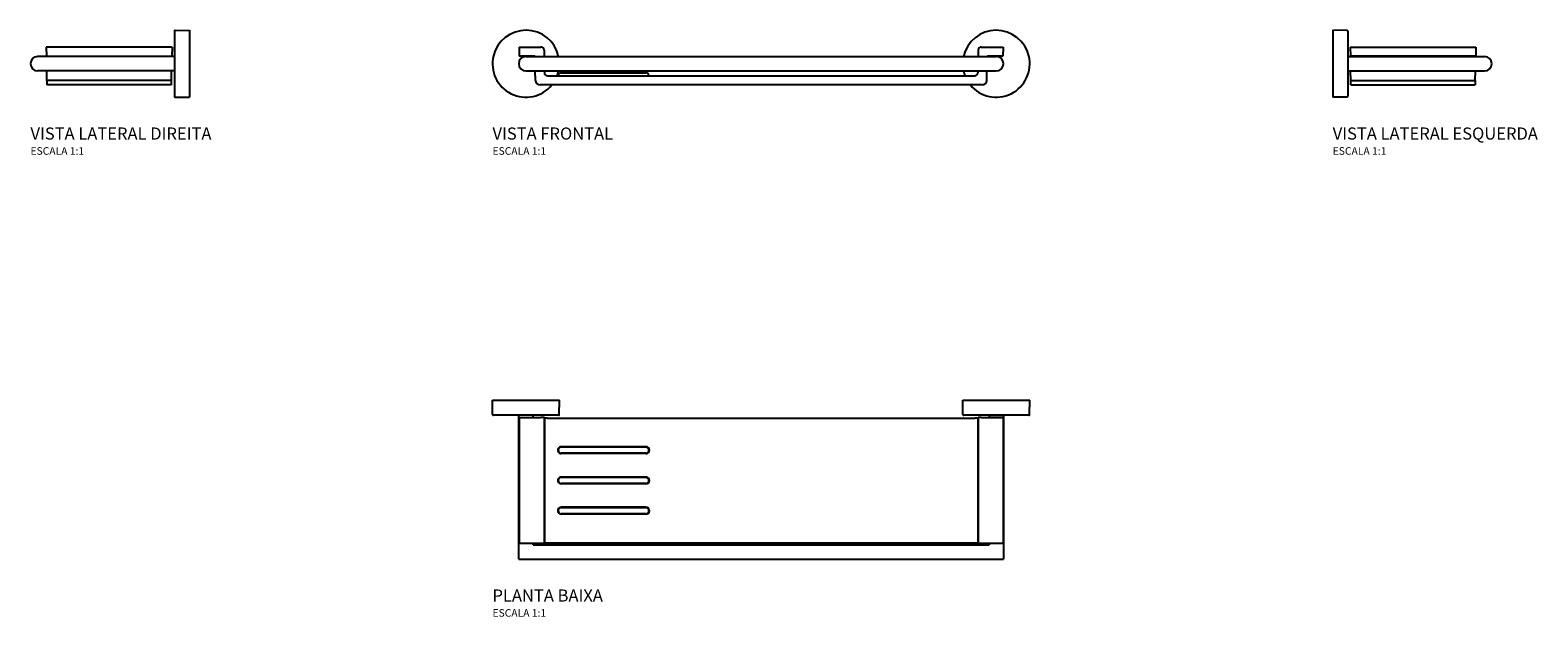
# Model space of a CAD drawing. Units: millimetres. Extents: x -483 to 513, y -143 to 244.
import ezdxf

# ---------------------------------------------------------------- set-up
doc = ezdxf.new("R2010")
doc.units = ezdxf.units.MM
doc.styles.add('Legenda', font='segoeui.ttf', dxfattribs={"height": 8})

# ---------------------------------------------------------------- blocks, each defined once
blk = doc.blocks.new('2030.C.DSC_V3')
at = {"ltscale": 0.067597}
blk.add_line((0, 22.09), (0, -22.09), dxfattribs=at)
at = {"ltscale": 0.237618}
blk.add_line((9.5, 22), (0, 22.09), dxfattribs=at)
for p, q in [((10, 21.5), (10, -18.87)), ((11.54, 11.01), (94.54, 11.01)), ((10, 4.75), (100.25, 4.75)), ((94.43, 5.01), (11.64, 5.01)), ((10, -4.75), (100.25, -4.75)), ((11.92, -11.04), (94.15, -11.04)), ((11.97, -13.99), (94.1, -13.99))]:
    blk.add_line(p, q)
at = {"ltscale": 0.150023}
for p, q in [((11.54, 11.01), (11.64, 5.01)), ((94.54, 11.01), (94.43, 5.01))]:
    blk.add_line(p, q, dxfattribs=at)
at = {"ltscale": 0.041153}
blk.add_line((10, 4.75), (11.65, 4.75), dxfattribs=at)
at = {"ltscale": 0.006616}
for p, q in [((11.65, 4.75), (11.64, 5.01)), ((94.43, 5.01), (94.43, 4.75))]:
    blk.add_line(p, q, dxfattribs=at)
at = {"ltscale": 0.145564}
blk.add_line((94.43, 4.75), (100.25, 4.75), dxfattribs=at)
at = {"ltscale": 0.157218}
for p, q in [((11.92, -11.04), (11.81, -4.75)), ((94.15, -11.04), (94.26, -4.75))]:
    blk.add_line(p, q, dxfattribs=at)
at = {"ltscale": 0.065813}
blk.add_line((10, -18.87), (10, -21.5), dxfattribs=at)
at = {"ltscale": 0.073702}
for p, q in [((11.97, -13.99), (11.92, -11.04)), ((94.15, -11.04), (94.1, -13.99))]:
    blk.add_line(p, q, dxfattribs=at)
at = {"ltscale": 0.066361}
blk.add_line((9.5, -22), (0, -22.09), dxfattribs=at)
for centre, radius, start, end in [((9.5, 21.5), 0.5, 360, 89.50001), ((100.25, 0), 4.75, 270.00001, 90.00001), ((9.5, -21.5), 0.5, 270.50001, 360)]:
    blk.add_arc(centre, radius, start, end)
blk = doc.blocks.new('2030.C.DSC_P')
at = {"ltscale": 0.237618}
for p, q in [((-177.25, -9.5), (-177.34, 0)), ((-133.25, -9.5), (-133.16, 0)), ((133.25, -9.5), (133.16, 0)), ((177.25, -9.5), (177.34, 0))]:
    blk.add_line(p, q, dxfattribs=at)
for p, q in [((-177.34, 0), (-133.16, 0)), ((133.16, 0), (177.34, 0)), ((-144.94, -10), (-176.75, -10)), ((-160, -105), (-160, -10)), ((-159.75, -11.54), (-159.75, -94.54)), ((-143.32, -11.57), (-143.32, -94.5)), ((-143.06, -11.83), (-143.06, -94.24)), ((-141.06, -11.87), (141.06, -11.87)), ((165.56, -10), (133.75, -10)), ((143.06, -11.83), (143.06, -94.24)), ((143.32, -11.57), (143.32, -94.5)), ((159.75, -11.54), (159.75, -94.54)), ((160, -10), (160, -105)), ((-76.02, -30.76), (-132.02, -30.76)), ((-76.02, -31.05), (-132.02, -31.05)), ((-76.02, -35.02), (-132.02, -35.02)), ((-76.02, -35.32), (-132.02, -35.32)), ((-76.02, -50.76), (-132.02, -50.76)), ((-76.02, -51.05), (-132.02, -51.05)), ((-76.02, -55.02), (-132.02, -55.02)), ((-76.02, -55.32), (-132.02, -55.32)), ((-76.02, -70.76), (-132.02, -70.76)), ((-76.02, -71.05), (-132.02, -71.05)), ((-76.02, -75.02), (-132.02, -75.02)), ((-76.02, -75.32), (-132.02, -75.32)), ((-150.5, -95.5), (150.5, -95.5)), ((-141.06, -94.2), (141.06, -94.2)), ((-160, -105), (160, -105))]:
    blk.add_line(p, q)
at = {"ltscale": 0.11875}
for p, q in [((-150.5, -10), (-160, -10)), ((150.5, -10), (160, -10))]:
    blk.add_line(p, q, dxfattribs=at)
at = {"ltscale": 0.36077}
for p, q in [((-159.75, -11.54), (-145.32, -11.54)), ((145.32, -11.54), (159.75, -11.54)), ((-159.75, -94.54), (-145.32, -94.54)), ((145.32, -94.54), (159.75, -94.54))]:
    blk.add_line(p, q, dxfattribs=at)
at = {"ltscale": 0.038414}
for p, q in [((-150.5, -11.54), (-150.5, -10)), ((150.5, -10), (150.5, -11.54))]:
    blk.add_line(p, q, dxfattribs=at)
at = {"ltscale": 0.279865}
for p, q in [((-133.75, -10), (-144.94, -10)), ((176.75, -10), (165.56, -10))]:
    blk.add_line(p, q, dxfattribs=at)
at = {"ltscale": 0.0093}
for p, q in [((-143.32, -11.57), (-143.06, -11.83)), ((143.32, -11.57), (143.06, -11.83)), ((-143.32, -94.5), (-143.06, -94.24)), ((143.32, -94.5), (143.06, -94.24))]:
    blk.add_line(p, q, dxfattribs=at)
at = {"ltscale": 0.007436}
for p, q in [((-132.02, -31.05), (-132.02, -30.76)), ((-132.02, -35.02), (-132.02, -35.32)), ((-76.02, -31.05), (-76.02, -30.76)), ((-76.02, -35.02), (-76.02, -35.32)), ((-132.02, -51.05), (-132.02, -50.76)), ((-132.02, -55.02), (-132.02, -55.32)), ((-76.02, -51.05), (-76.02, -50.76)), ((-76.02, -55.02), (-76.02, -55.32)), ((-132.02, -71.05), (-132.02, -70.76)), ((-132.02, -75.02), (-132.02, -75.32)), ((-76.02, -71.05), (-76.02, -70.76)), ((-76.02, -75.02), (-76.02, -75.32))]:
    blk.add_line(p, q, dxfattribs=at)
at = {"ltscale": 0.024086}
for p, q in [((-150.5, -95.5), (-150.5, -94.54)), ((150.5, -94.54), (150.5, -95.5))]:
    blk.add_line(p, q, dxfattribs=at)
for points in [[(-143.32, -11.57), (-143.32, -11.57), (-143.32, -11.57), (-143.35, -11.57), (-143.4, -11.56), (-143.55, -11.56), (-143.81, -11.55), (-144.16, -11.54), (-144.57, -11.54), (-145.32, -11.54)], [(-141.06, -11.87), (-141.52, -11.87), (-141.96, -11.86), (-142.35, -11.86), (-142.67, -11.85), (-142.83, -11.85), (-142.95, -11.84), (-143.03, -11.84), (-143.05, -11.84), (-143.06, -11.83), (-143.06, -11.83)], [(143.06, -11.83), (143.06, -11.83), (143.05, -11.84), (143.03, -11.84), (142.98, -11.84), (142.83, -11.85), (142.56, -11.86), (142.21, -11.86), (141.8, -11.87), (141.06, -11.87)], [(145.32, -11.54), (144.86, -11.54), (144.42, -11.54), (144.03, -11.54), (143.71, -11.55), (143.54, -11.56), (143.42, -11.56), (143.35, -11.57), (143.32, -11.57), (143.32, -11.57), (143.32, -11.57)], [(-145.32, -94.54), (-144.86, -94.54), (-144.42, -94.53), (-144.03, -94.53), (-143.71, -94.52), (-143.54, -94.52), (-143.42, -94.51), (-143.35, -94.51), (-143.32, -94.5), (-143.32, -94.5), (-143.32, -94.5)], [(-143.06, -94.24), (-143.06, -94.24), (-143.05, -94.24), (-143.03, -94.23), (-142.98, -94.23), (-142.83, -94.22), (-142.56, -94.22), (-142.21, -94.21), (-141.8, -94.21), (-141.06, -94.2)], [(141.06, -94.2), (141.52, -94.21), (141.96, -94.21), (142.35, -94.21), (142.67, -94.22), (142.83, -94.22), (142.95, -94.23), (143.03, -94.23), (143.05, -94.24), (143.06, -94.24), (143.06, -94.24)], [(143.32, -94.5), (143.32, -94.5), (143.32, -94.5), (143.35, -94.51), (143.4, -94.51), (143.55, -94.52), (143.82, -94.52), (144.16, -94.53), (144.57, -94.53), (145.32, -94.54)]]:
    blk.add_lwpolyline(points)
for centre, radius, start, end in [((-176.75, -9.5), 0.5, 180.50001, 270), ((-133.75, -9.5), 0.5, 270, 359.50001), ((133.75, -9.5), 0.5, 180.50001, 270), ((176.75, -9.5), 0.5, 270, 359.50001), ((-132.02, -33.04), 2.28, 90, 270), ((-132.02, -33.04), 1.98, 90, 270), ((-76.02, -33.04), 2.28, 270, 90), ((-76.02, -33.04), 1.98, 270, 90), ((-132.02, -53.04), 2.28, 90, 270), ((-132.02, -53.04), 1.98, 90, 270), ((-76.02, -53.04), 2.28, 270, 90), ((-76.02, -53.04), 1.98, 270, 90), ((-132.02, -73.04), 2.28, 90, 270), ((-132.02, -73.04), 1.98, 90, 270), ((-76.02, -73.04), 2.28, 270, 90), ((-76.02, -73.04), 1.98, 270, 90)]:
    blk.add_arc(centre, radius, start, end)
blk = doc.blocks.new('2030.C.DSC_V2')
for p, q in [((-10, 21.5), (-10, -18.87)), ((-11.54, 11.01), (-94.54, 11.01)), ((-10, 4.75), (-100.25, 4.75)), ((-94.43, 5.01), (-11.64, 5.01)), ((-10, -4.75), (-100.25, -4.75)), ((-11.92, -11.04), (-94.15, -11.04)), ((-11.97, -13.99), (-94.1, -13.99))]:
    blk.add_line(p, q)
at = {"ltscale": 0.237618}
blk.add_line((-9.5, 22), (0, 22.09), dxfattribs=at)
at = {"ltscale": 0.067597}
blk.add_line((0, 22.09), (0, -22.09), dxfattribs=at)
at = {"ltscale": 0.150023}
for p, q in [((-94.54, 11.01), (-94.43, 5.01)), ((-11.54, 11.01), (-11.64, 5.01))]:
    blk.add_line(p, q, dxfattribs=at)
at = {"ltscale": 0.145564}
blk.add_line((-94.43, 4.75), (-100.25, 4.75), dxfattribs=at)
at = {"ltscale": 0.006616}
for p, q in [((-94.43, 5.01), (-94.43, 4.75)), ((-11.65, 4.75), (-11.64, 5.01))]:
    blk.add_line(p, q, dxfattribs=at)
at = {"ltscale": 0.041153}
blk.add_line((-10, 4.75), (-11.65, 4.75), dxfattribs=at)
at = {"ltscale": 0.157218}
for p, q in [((-94.15, -11.04), (-94.26, -4.75)), ((-11.92, -11.04), (-11.81, -4.75))]:
    blk.add_line(p, q, dxfattribs=at)
at = {"ltscale": 0.073702}
for p, q in [((-94.15, -11.04), (-94.1, -13.99)), ((-11.97, -13.99), (-11.92, -11.04))]:
    blk.add_line(p, q, dxfattribs=at)
at = {"ltscale": 0.065813}
blk.add_line((-10, -18.87), (-10, -21.5), dxfattribs=at)
at = {"ltscale": 0.066361}
blk.add_line((-9.5, -22), (0, -22.09), dxfattribs=at)
for centre, radius, start, end in [((-9.5, 21.5), 0.5, 90.49999, 180), ((-100.25, 0), 4.75, 89.99999, 269.99999), ((-9.5, -21.5), 0.5, 180, 269.49999)]:
    blk.add_arc(centre, radius, start, end)
blk = doc.blocks.new('2030.C.DSC_V1')
at = {"ltscale": 0.36077}
for p, q in [((-159.75, 11.01), (-145.32, 11.01)), ((145.32, 11.01), (159.75, 11.01))]:
    blk.add_line(p, q, dxfattribs=at)
at = {"ltscale": 0.150023}
for p, q in [((-159.75, 11.01), (-159.65, 5.01)), ((159.75, 11.01), (159.65, 5.01))]:
    blk.add_line(p, q, dxfattribs=at)
at = {"ltscale": 0.247598}
for p, q in [((-149.74, 5.01), (-159.65, 5.01)), ((159.65, 5.01), (149.74, 5.01))]:
    blk.add_line(p, q, dxfattribs=at)
for p, q in [((-155.25, 4.75), (155.25, 4.75)), ((-155.25, -4.75), (155.25, -4.75)), ((-141.06, -7.99), (141.06, -7.99)), ((-132.02, -5.99), (-76.02, -5.99)), ((145.97, -13.99), (-145.97, -13.99))]:
    blk.add_line(p, q)
at = {"ltscale": 0.107503}
for p, q in [((-143.32, 9.05), (-143.24, 4.75)), ((143.32, 9.05), (143.24, 4.75))]:
    blk.add_line(p, q, dxfattribs=at)
at = {"ltscale": 0.157218}
for p, q in [((-148.97, -11.04), (-149.08, -4.75)), ((148.97, -11.04), (149.08, -4.75))]:
    blk.add_line(p, q, dxfattribs=at)
at = {"ltscale": 0.031763}
for p, q in [((-143.08, -4.75), (-143.06, -6.02)), ((143.08, -4.75), (143.06, -6.02))]:
    blk.add_line(p, q, dxfattribs=at)
for centre, radius, start, end in [((-155.25, 0), 22.09, 12.41901, 320.7144), ((155.25, 0), 22.09, 219.2856, 167.58097), ((-145.32, 9.01), 2, 1, 90), ((145.32, 9.01), 2, 90, 179), ((-155.25, 0), 4.75, 90, 270), ((-149.74, 4.51), 0.5, 28.09011, 90), ((149.74, 4.51), 0.5, 90, 151.90991), ((155.25, 0), 4.75, 270, 90), ((-141.06, -5.99), 2, 181, 270), ((-155.25, 0), 22.09, 338.80541, 347.58139), ((-134.3, -7.69), 0.3, 270, 352.50527), ((-132.02, -7.99), 2, 90, 172.50528), ((-76.02, -7.99), 2, 7.49472, 90), ((-73.74, -7.69), 0.3, 187.49472, 270), ((155.25, 0), 22.09, 192.41862, 201.1946), ((141.06, -5.99), 2, 270, 358.99999), ((-145.97, -10.99), 3, 181, 270), ((145.97, -10.99), 3, 270, 358.99999)]:
    blk.add_arc(centre, radius, start, end)

msp = doc.modelspace()

# ---------------------------------------------------------------- block references
for name, p in [('2030.C.DSC_V2', (-377.34, 222.09)), ('2030.C.DSC_V1', (0, 222.09)), ('2030.C.DSC_V3', (377.34, 222.09)), ('2030.C.DSC_P', (0, 0))]:
    msp.add_blockref(name, p)

# ---------------------------------------------------------------- texts
at = {"style": 'Legenda'}
for s, height, p in [('VISTA LATERAL DIREITA', 8, (-482.34, 172)), ('VISTA FRONTAL', 8, (-177.34, 172)), ('VISTA LATERAL ESQUERDA', 8, (377.34, 172)), ('ESCALA 1:1', 5, (-482.34, 162)), ('ESCALA 1:1', 5, (-177.34, 162)), ('ESCALA 1:1', 5, (377.34, 162)), ('PLANTA BAIXA', 8, (-177.34, -133)), ('ESCALA 1:1', 5, (-177.34, -143))]:
    msp.add_text(s, height=height, dxfattribs=at).set_placement(p)

doc.saveas('drawing.dxf')
